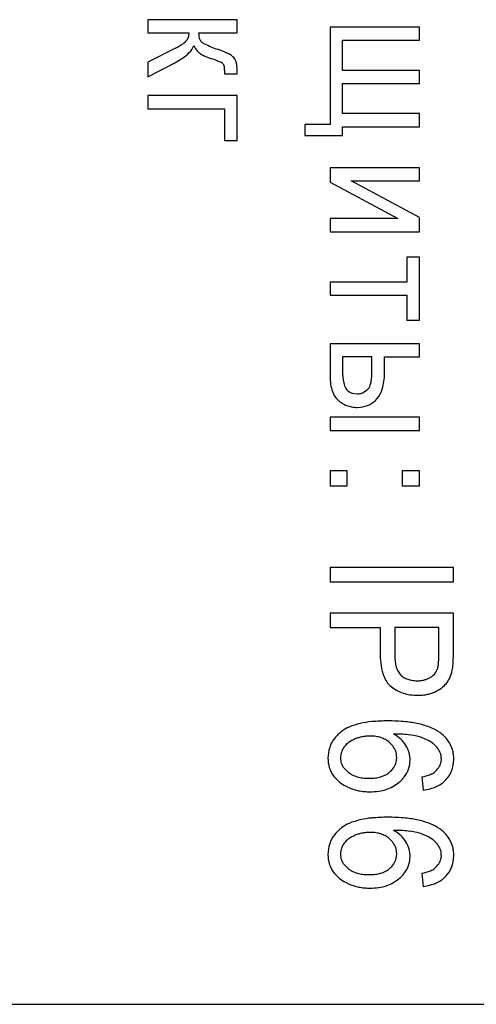
# Model space of a CAD drawing. Units: millimetres. Extents: x 0 to 420, y 0 to 297.
# Drawn here: x 166 to 168, y 150 to 155 of the extents above; entities that cross this region are included whole.
import ezdxf

# ---------------------------------------------------------------- set-up
doc = ezdxf.new("R2010")
doc.units = ezdxf.units.MM
doc.linetypes.add('K5LT_BASIC', pattern=[0])
doc.layers.add('Системный слой', color=7, linetype='Continuous')

msp = doc.modelspace()

# ---------------------------------------------------------------- linework, layer by layer
at = {"layer": 'Системный слой', "color": 5, "linetype": 'K5LT_BASIC', "lineweight": 30, "true_color": 0x0000ff}
for p, q in [((166.2715, 154.6784), (166.2715, 154.6149)), ((166.7015, 154.6784), (166.2715, 154.6784)), ((166.7015, 154.6149), (166.7015, 154.6784)), ((166.2715, 154.6149), (166.4706, 154.6149)), ((166.5163, 154.6149), (166.7015, 154.6149)), ((167.5781, 154.6427), (167.1481, 154.6427)), ((167.1481, 154.6427), (167.1481, 154.1744)), ((167.5781, 154.5792), (167.5781, 154.6427)), ((166.5295, 154.5726), (166.5259, 154.5764)), ((167.2083, 154.5792), (167.5781, 154.5792)), ((167.2083, 154.435), (167.2083, 154.5792)), ((166.4049, 154.5416), (166.2715, 154.4736)), ((166.2715, 154.4736), (166.2715, 154.4039)), ((166.2715, 154.4039), (166.4049, 154.4734)), ((166.6328, 154.4676), (166.6349, 154.4654)), ((166.6413, 154.4354), (166.6409, 154.4178)), ((166.6409, 154.4178), (166.7015, 154.4178)), ((166.7015, 154.4178), (166.7015, 154.4305)), ((167.5781, 154.435), (167.2083, 154.435)), ((167.5781, 154.3715), (167.5781, 154.435)), ((167.2083, 154.2273), (167.2083, 154.3715)), ((167.2083, 154.3715), (167.5781, 154.3715)), ((166.7015, 154.3139), (166.2715, 154.3139)), ((166.2715, 154.3139), (166.2715, 154.2504)), ((166.7015, 154.0983), (166.7015, 154.3139)), ((166.2715, 154.2504), (166.6413, 154.2504)), ((166.6413, 154.2504), (166.6413, 154.0983)), ((167.5781, 154.2273), (167.2083, 154.2273)), ((167.5781, 154.1638), (167.5781, 154.2273)), ((167.1481, 154.1744), (167.0264, 154.1744)), ((167.0264, 154.1744), (167.0264, 154.1221)), ((167.2083, 154.1638), (167.5781, 154.1638)), ((167.2083, 154.1221), (167.2083, 154.1638)), ((166.6413, 154.0983), (166.7015, 154.0983)), ((167.0264, 154.1221), (167.2083, 154.1221)), ((167.1481, 153.9667), (167.1481, 153.8982)), ((167.5781, 153.9667), (167.1481, 153.9667)), ((167.5781, 153.9032), (167.5781, 153.9667)), ((167.1481, 153.8982), (167.474, 153.7226)), ((167.5781, 153.7272), (167.2501, 153.9032)), ((167.2501, 153.9032), (167.5781, 153.9032)), ((167.1481, 153.7226), (167.1481, 153.6591)), ((167.474, 153.7226), (167.1481, 153.7226)), ((167.5781, 153.6591), (167.5781, 153.7272)), ((167.1481, 153.6591), (167.5781, 153.6591)), ((167.5781, 153.5374), (167.5179, 153.5374)), ((167.5179, 153.5374), (167.5179, 153.4177)), ((167.5781, 153.2344), (167.5781, 153.5374)), ((167.1481, 153.4177), (167.1481, 153.3542)), ((167.5179, 153.4177), (167.1481, 153.4177)), ((167.1481, 153.3542), (167.5179, 153.3542)), ((167.5179, 153.3542), (167.5179, 153.2344)), ((167.5179, 153.2344), (167.5781, 153.2344)), ((167.1481, 153.1213), (167.1481, 152.9633)), ((167.5781, 153.1213), (167.1481, 153.1213)), ((167.5781, 153.0578), (167.5781, 153.1213)), ((167.3499, 153.0578), (167.2083, 153.0578)), ((167.2083, 153.0578), (167.2083, 152.9914)), ((167.3499, 152.9829), (167.3499, 153.0578)), ((167.4101, 153.0578), (167.5781, 153.0578)), ((167.4101, 152.9778), (167.4101, 153.0578)), ((167.3045, 152.8847), (167.3274, 152.8991)), ((167.2548, 152.8832), (167.2783, 152.8799)), ((167.2785, 152.8151), (167.2943, 152.8158)), ((167.5781, 152.7681), (167.1481, 152.7681)), ((167.1481, 152.7681), (167.1481, 152.7046)), ((167.5781, 152.7046), (167.5781, 152.7681)), ((167.1481, 152.7046), (167.5781, 152.7046)), ((167.2308, 152.5108), (167.1481, 152.5108)), ((167.1481, 152.5108), (167.1481, 152.4387)), ((167.2308, 152.4387), (167.2308, 152.5108)), ((167.5781, 152.5108), (167.4954, 152.5108)), ((167.4954, 152.5108), (167.4954, 152.4387)), ((167.5781, 152.4387), (167.5781, 152.5108)), ((167.1481, 152.4387), (167.2308, 152.4387)), ((167.4954, 152.4387), (167.5781, 152.4387)), ((167.1481, 152.0451), (167.1481, 151.977)), ((167.7414, 152.0451), (167.1481, 152.0451)), ((167.7414, 151.977), (167.7414, 152.0451)), ((167.1481, 151.977), (167.7414, 151.977)), ((167.1481, 151.8255), (167.1481, 151.7574)), ((167.7414, 151.8255), (167.1481, 151.8255)), ((167.7414, 151.6307), (167.7414, 151.8255)), ((167.1481, 151.7574), (167.3896, 151.7574)), ((167.3896, 151.7574), (167.3896, 151.6248)), ((167.4597, 151.7574), (167.4597, 151.6236)), ((167.6713, 151.7574), (167.4597, 151.7574)), ((167.6713, 151.625), (167.6713, 151.7574)), ((167.4816, 151.5365), (167.4874, 151.5299)), ((167.4497, 151.1888), (167.4332, 151.2057)), ((167.4663, 151.1102), (167.4689, 151.1327)), ((167.6832, 151.1267), (167.6813, 151.1085)), ((167.2156, 151.0808), (167.2354, 151.0615)), ((167.59, 151.0391), (167.5959, 150.9762)), ((167.7037, 151.0232), (167.7052, 151.0246)), ((167.4497, 150.7258), (167.4332, 150.7427)), ((167.4663, 150.6472), (167.4689, 150.6697)), ((167.6832, 150.6637), (167.6813, 150.6455)), ((167.2156, 150.6178), (167.2354, 150.5985)), ((167.59, 150.576), (167.5959, 150.5132)), ((167.7037, 150.5602), (167.7052, 150.5616)), ((163.7805, 149.9463), (170.0305, 149.9463))]:
    msp.add_line(p, q, dxfattribs=at)
for centre, radius, start, end in [((166.4117, 154.6149), 0.059, 340.0169, 0), ((166.6192, 154.6149), 0.103, 180, 194.059), ((166.2528, 154.8354), 0.3309, 297.3671, 305.1077), ((166.4054, 154.6183), 0.0654, 305.1077, 322.5701), ((166.4198, 154.6119), 0.0503, 318.3665, 340.0169), ((166.42, 154.5761), 0.076, 312.5071, 342.8912), ((166.6296, 154.6261), 0.1549, 207.8441, 218.1835), ((166.5546, 154.5987), 0.0363, 194.059, 217.8417), ((166.5686, 154.6138), 0.0569, 226.4955, 244.8349), ((166.8837, 155.2843), 0.7977, 244.8349, 249.7114), ((166.2581, 154.7528), 0.3156, 297.7293, 312.5071), ((166.5652, 154.5755), 0.073, 218.1835, 233.2693), ((166.5789, 154.5936), 0.0957, 233.1589, 245.3478), ((166.727, 154.9161), 0.4506, 245.3478, 250.9574), ((166.3223, 153.7648), 0.8222, 65.9732, 69.7368), ((166.6153, 154.4221), 0.1025, 55.301, 65.9732), ((166.6263, 154.4429), 0.0793, 38.8298, 53.2971), ((166.3691, 153.8798), 0.6458, 66.8366, 70.9412), ((166.6077, 154.4376), 0.0391, 50.1092, 66.8366), ((166.6176, 154.4519), 0.022, 12.0474, 38.0125), ((166.5405, 154.4354), 0.1008, 360, 12.0474), ((166.6522, 154.4637), 0.0461, 19.813, 38.8298), ((166.6339, 154.4555), 0.066, 6.9489, 21.1095), ((166.4283, 154.4305), 0.2732, 0, 6.9489), ((167.517, 152.9914), 0.3086, 180, 190.924), ((167.3761, 152.9633), 0.228, 180, 198.5297), ((167.1133, 152.9829), 0.2365, 344.986, 0), ((167.1439, 152.9778), 0.2662, 343.7706, 360), ((167.2893, 152.9474), 0.0768, 190.924, 212.9235), ((167.2726, 152.938), 0.0576, 214.054, 233.1371), ((167.2989, 152.9332), 0.0444, 309.8935, 344.986), ((167.2765, 152.9392), 0.1281, 320.2884, 343.7706), ((167.2511, 152.9214), 0.0962, 198.5297, 227.2346), ((167.2827, 152.956), 0.143, 227.3744, 237.8171), ((167.2718, 152.9368), 0.0562, 233.1371, 252.4639), ((167.2783, 152.9562), 0.0763, 270, 280.3625), ((167.2798, 152.948), 0.068, 280.3625, 291.3424), ((167.2889, 152.9285), 0.1117, 297.263, 320.4291), ((167.2739, 152.9421), 0.1266, 237.8171, 248.9184), ((167.2745, 152.9436), 0.1281, 248.9184, 259.8914), ((167.2785, 152.966), 0.1509, 259.8914, 270), ((167.2821, 152.9417), 0.1265, 275.5096, 297.263), ((167.7001, 151.6248), 0.3106, 180, 199.0635), ((167.6915, 151.6236), 0.2318, 180, 194.1116), ((167.1055, 151.625), 0.5658, 355.3031, 0), ((167.0287, 151.6307), 0.7128, 355.8769, 0), ((167.5855, 151.5856), 0.0842, 343.1093, 355.3031), ((167.5339, 151.5943), 0.2063, 348.2082, 355.8769), ((167.5098, 151.5591), 0.1092, 199.0635, 231.4981), ((167.5468, 151.5872), 0.0826, 194.1116, 217.858), ((167.5497, 151.5929), 0.0886, 225.3312, 238.1989), ((167.5848, 151.5933), 0.0884, 301.4844, 320.8679), ((167.598, 151.5826), 0.0714, 320.8679, 342.4565), ((167.5726, 151.5833), 0.1662, 336.0827, 349.1728), ((167.5546, 151.6007), 0.0978, 238.1989, 250.4432), ((167.5595, 151.6146), 0.1125, 250.4432, 261.1491), ((167.5675, 151.6659), 0.1645, 261.1491, 270), ((167.5675, 151.6562), 0.1548, 270, 276.8429), ((167.5716, 151.622), 0.1204, 276.8429, 284.6034), ((167.5744, 151.6112), 0.1092, 284.6034, 293.1413), ((167.5789, 151.6009), 0.0979, 293.1413, 302.1569), ((167.6197, 151.5563), 0.1109, 305.9097, 322.5485), ((167.6167, 151.5638), 0.1179, 320.5259, 336.0827), ((167.5583, 151.6181), 0.1855, 231.1208, 241.4216), ((167.5584, 151.6182), 0.1857, 241.4216, 251.7177), ((167.5623, 151.6301), 0.1982, 251.7177, 261.3845), ((167.5699, 151.6807), 0.2494, 261.3845, 270), ((167.5699, 151.6651), 0.2338, 270, 275.3852), ((167.573, 151.6325), 0.201, 275.3852, 281.1935), ((167.5752, 151.6213), 0.1897, 281.1935, 287.3447), ((167.5791, 151.6089), 0.1767, 287.3447, 293.7187), ((167.5857, 151.6032), 0.1688, 292.4413, 305.9097), ((167.3632, 150.9868), 0.3167, 102.6714, 112.7638), ((167.3906, 150.865), 0.4417, 95.3684, 102.6714), ((167.4257, 150.4915), 0.8168, 90, 95.3684), ((167.4257, 150.3877), 0.9206, 84.6725, 90), ((167.4638, 150.7968), 0.5096, 77.5101, 84.6725), ((167.4938, 150.9321), 0.3711, 67.7535, 77.5101), ((167.3018, 151.1222), 0.1669, 134, 141.7965), ((167.3294, 151.0936), 0.2067, 126.9945, 134), ((167.3068, 151.1212), 0.1711, 112.7638, 126.5119), ((167.4476, 150.4115), 0.8339, 86.494, 89.5475), ((167.3593, 151.0793), 0.1913, 46.7557, 60.271), ((167.4681, 150.7464), 0.4984, 82.5441, 86.494), ((167.4842, 150.8695), 0.3743, 77.2958, 82.5441), ((167.5562, 151.0847), 0.2062, 54.653, 67.7535), ((167.573, 151.1088), 0.1769, 36.6843, 54.5912), ((167.2862, 151.1344), 0.1472, 141.7965, 161.4091), ((167.2958, 151.1243), 0.099, 126.2853, 143.4491), ((167.3237, 151.0863), 0.1461, 112.1774, 126.2853), ((167.3413, 151.0401), 0.1956, 106.412, 111.8604), ((167.3398, 151.0454), 0.1901, 100.8852, 106.412), ((167.3399, 151.0446), 0.1909, 95.3816, 100.8852), ((167.3407, 151.0359), 0.1996, 90, 95.3816), ((167.3407, 151.0357), 0.1998, 81.8295, 90), ((167.3489, 151.0923), 0.1426, 72.1569, 81.8295), ((167.3541, 151.1085), 0.1256, 61.2198, 72.1569), ((167.3604, 151.12), 0.1125, 49.6585, 61.2198), ((167.403, 151.1257), 0.1275, 30.182, 46.7557), ((167.5223, 151.0385), 0.2011, 70.1331, 77.2958), ((167.5146, 151.0174), 0.2235, 57.2239, 70.1183), ((167.5674, 151.0993), 0.1261, 40.0284, 57.2239), ((167.6025, 151.1307), 0.1401, 16.5427, 36.6843), ((167.3018, 151.1291), 0.1636, 161.4091, 180), ((167.2811, 151.1303), 0.0827, 161.3708, 180), ((167.2999, 151.1239), 0.1026, 144.6607, 161.3708), ((167.3788, 151.1333), 0.09, 18.91, 38.0112), ((167.3771, 151.1327), 0.0918, 0, 18.91), ((167.3861, 151.1146), 0.1477, 15.8736, 30.6274), ((167.4054, 151.1201), 0.1277, 0, 15.8736), ((167.5994, 151.1269), 0.0838, 19.7969, 39.6678), ((167.5988, 151.1267), 0.0844, 0, 19.7969), ((167.5907, 151.1272), 0.1524, 7.8784, 16.5427), ((167.5592, 151.1229), 0.1843, 0, 7.8784), ((167.2911, 151.1291), 0.1529, 180, 196.8834), ((167.2777, 151.1303), 0.0793, 180, 199.177), ((167.2794, 151.1309), 0.0811, 199.177, 218.1381), ((167.3873, 151.1296), 0.0814, 326.1463, 346.2054), ((167.4011, 151.1201), 0.132, 341.0311, 0), ((167.6096, 151.1245), 0.0735, 327.3362, 347.4208), ((167.5903, 151.1229), 0.1531, 338.7252, 0), ((167.2769, 151.1248), 0.1381, 196.8834, 214.6562), ((167.3068, 151.1532), 0.1162, 232.0823, 243.6115), ((167.3192, 151.1782), 0.1441, 243.6115, 253.9635), ((167.354, 151.1671), 0.133, 286.4191, 297.1182), ((167.3659, 151.1438), 0.1068, 297.1182, 309.0614), ((167.3694, 151.1416), 0.1029, 308.3267, 326.1463), ((167.4028, 151.1195), 0.1302, 321.9337, 341.0311), ((167.5417, 151.2824), 0.2481, 281.2141, 291.13), ((167.6026, 151.1248), 0.0791, 291.13, 308.7343), ((167.5915, 151.1361), 0.0949, 309.6855, 327.3362), ((167.617, 151.1125), 0.1245, 315.0965, 338.7252), ((167.2853, 151.1319), 0.149, 215.0589, 231.9112), ((167.3163, 151.1714), 0.1992, 231.9112, 246.4732), ((167.3265, 151.2035), 0.1704, 253.9635, 262.7582), ((167.3367, 151.2836), 0.2512, 262.7582, 270), ((167.3367, 151.2694), 0.237, 270, 277.3842), ((167.3468, 151.1915), 0.1584, 277.3842, 286.4191), ((167.367, 151.1443), 0.1727, 298.9533, 310.3314), ((167.3611, 151.1574), 0.1866, 309.1136, 315.1879), ((167.3862, 151.1325), 0.1513, 315.1879, 321.9337), ((167.5945, 151.1364), 0.1577, 293.5371, 304.0924), ((167.6053, 151.1204), 0.1383, 304.0924, 315.3647), ((167.3357, 151.2146), 0.2465, 246.343, 252.4499), ((167.3368, 151.2181), 0.2502, 252.4499, 258.512), ((167.3383, 151.2255), 0.2577, 258.512, 264.3984), ((167.3409, 151.2522), 0.2846, 264.3984, 270), ((167.3409, 151.2581), 0.2905, 270, 278.3118), ((167.3523, 151.1798), 0.2114, 278.3118, 288.0594), ((167.3595, 151.158), 0.1884, 288.0594, 298.9533), ((167.5678, 151.2267), 0.2521, 276.4004, 284.2467), ((167.5856, 151.1568), 0.1799, 284.2467, 293.5371), ((167.3068, 150.6581), 0.1711, 112.7638, 126.5119), ((167.3632, 150.5238), 0.3167, 102.6714, 112.7638), ((167.3906, 150.4019), 0.4417, 95.3684, 102.6714), ((167.4257, 150.0285), 0.8168, 90, 95.3684), ((167.4257, 149.9246), 0.9206, 84.6725, 90), ((167.4638, 150.3338), 0.5096, 77.5101, 84.6725), ((167.4938, 150.4691), 0.3711, 67.7535, 77.5101), ((167.5562, 150.6217), 0.2062, 54.653, 67.7535), ((167.3018, 150.6591), 0.1669, 134, 141.7965), ((167.3294, 150.6305), 0.2067, 126.9945, 134), ((167.3413, 150.5771), 0.1956, 106.412, 111.8604), ((167.3398, 150.5824), 0.1901, 100.8852, 106.412), ((167.3399, 150.5816), 0.1909, 95.3816, 100.8852), ((167.3407, 150.5729), 0.1996, 90, 95.3816), ((167.3407, 150.5727), 0.1998, 81.8295, 90), ((167.3489, 150.6293), 0.1426, 72.1569, 81.8295), ((167.3541, 150.6455), 0.1256, 61.2198, 72.1569), ((167.4476, 149.9485), 0.8339, 86.494, 89.5475), ((167.3593, 150.6162), 0.1913, 46.7557, 60.271), ((167.4681, 150.2834), 0.4984, 82.5441, 86.494), ((167.4842, 150.4065), 0.3743, 77.2958, 82.5441), ((167.5223, 150.5754), 0.2011, 70.1331, 77.2958), ((167.5146, 150.5544), 0.2235, 57.2239, 70.1183), ((167.573, 150.6457), 0.1769, 36.6843, 54.5912), ((167.3018, 150.6661), 0.1636, 161.4091, 180), ((167.2862, 150.6714), 0.1472, 141.7965, 161.4091), ((167.2999, 150.6609), 0.1026, 144.6607, 161.3708), ((167.2958, 150.6613), 0.099, 126.2853, 143.4491), ((167.3237, 150.6233), 0.1461, 112.1774, 126.2853), ((167.3604, 150.657), 0.1125, 49.6585, 61.2198), ((167.3788, 150.6703), 0.09, 18.91, 38.0112), ((167.403, 150.6627), 0.1275, 30.182, 46.7557), ((167.3861, 150.6516), 0.1477, 15.8736, 30.6274), ((167.5674, 150.6363), 0.1261, 40.0284, 57.2239), ((167.5994, 150.6639), 0.0838, 19.7969, 39.6678), ((167.6025, 150.6677), 0.1401, 16.5427, 36.6843), ((167.2811, 150.6673), 0.0827, 161.3708, 180), ((167.3771, 150.6697), 0.0918, 0, 18.91), ((167.4054, 150.6571), 0.1277, 0, 15.8736), ((167.5988, 150.6637), 0.0844, 0, 19.7969), ((167.5907, 150.6642), 0.1524, 7.8784, 16.5427), ((167.5592, 150.6598), 0.1843, 0, 7.8784), ((167.2911, 150.6661), 0.1529, 180, 196.8834), ((167.2777, 150.6673), 0.0793, 180, 199.177), ((167.2794, 150.6678), 0.0811, 199.177, 218.1381), ((167.3873, 150.6666), 0.0814, 326.1463, 346.2054), ((167.4011, 150.6571), 0.132, 341.0311, 360), ((167.6096, 150.6615), 0.0735, 327.3362, 347.4208), ((167.5903, 150.6598), 0.1531, 338.7252, 0), ((167.2769, 150.6618), 0.1381, 196.8834, 214.6562), ((167.2853, 150.6689), 0.149, 215.0589, 231.9112), ((167.3068, 150.6902), 0.1162, 232.0823, 243.6115), ((167.3192, 150.7151), 0.1441, 243.6115, 253.9635), ((167.3265, 150.7405), 0.1704, 253.9635, 262.7582), ((167.3468, 150.7285), 0.1584, 277.3842, 286.4191), ((167.354, 150.7041), 0.133, 286.4191, 297.1182), ((167.3659, 150.6808), 0.1068, 297.1182, 309.0614), ((167.3694, 150.6786), 0.1029, 308.3267, 326.1463), ((167.3862, 150.6695), 0.1513, 315.1879, 321.9337), ((167.4028, 150.6565), 0.1302, 321.9337, 341.0311), ((167.5417, 150.8194), 0.2481, 281.2141, 291.13), ((167.6026, 150.6618), 0.0791, 291.13, 308.7343), ((167.5915, 150.6731), 0.0949, 309.6855, 327.3362), ((167.617, 150.6494), 0.1245, 315.0965, 338.7252), ((167.3163, 150.7084), 0.1992, 231.9112, 246.4732), ((167.3367, 150.8206), 0.2512, 262.7582, 270), ((167.3367, 150.8064), 0.237, 270, 277.3842), ((167.3595, 150.695), 0.1884, 288.0594, 298.9533), ((167.367, 150.6813), 0.1727, 298.9533, 310.3314), ((167.3611, 150.6943), 0.1866, 309.1136, 315.1879), ((167.5856, 150.6938), 0.1799, 284.2467, 293.5371), ((167.5945, 150.6734), 0.1577, 293.5371, 304.0924), ((167.6053, 150.6573), 0.1383, 304.0924, 315.3647), ((167.3357, 150.7516), 0.2465, 246.343, 252.4499), ((167.3368, 150.7551), 0.2502, 252.4499, 258.512), ((167.3383, 150.7625), 0.2577, 258.512, 264.3984), ((167.3409, 150.7892), 0.2846, 264.3984, 270), ((167.3409, 150.7951), 0.2905, 270, 278.3118), ((167.3523, 150.7168), 0.2114, 278.3118, 288.0594), ((167.5678, 150.7637), 0.2521, 276.4004, 284.2467)]:
    msp.add_arc(centre, radius, start, end, dxfattribs=at)

doc.saveas('drawing.dxf')
